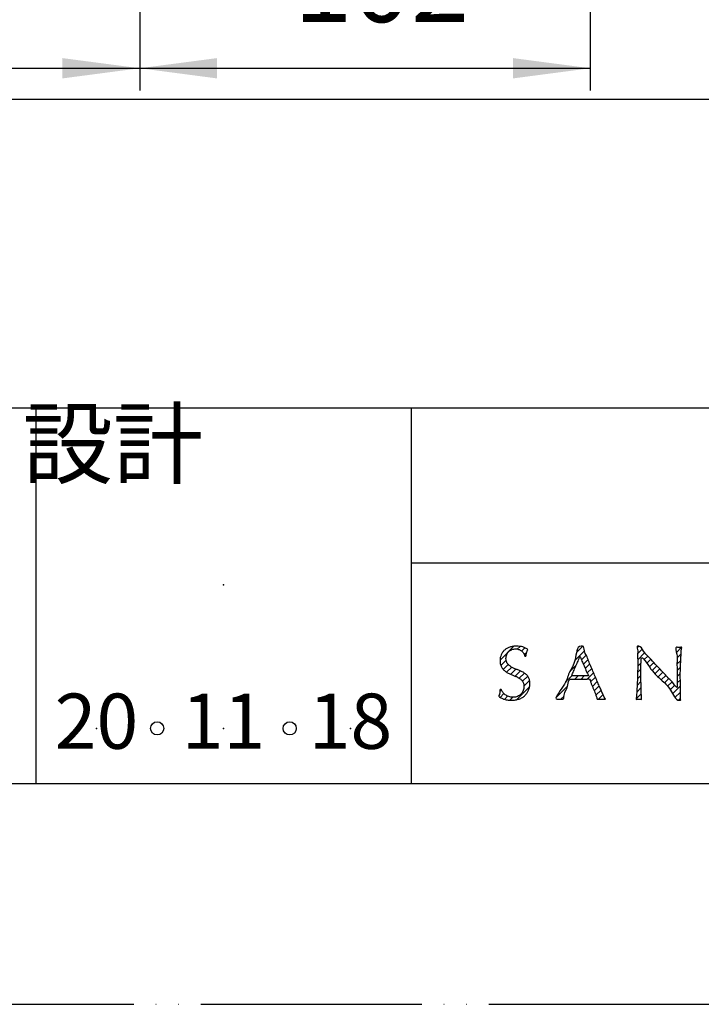
# Model space of a CAD drawing. Units: millimetres. Extents: x 0 to 1050, y 0 to 1485.
# Drawn here: x 741 to 896, y 0 to 223 of the extents above; entities that cross this region are included whole.
import ezdxf

# ---------------------------------------------------------------- set-up
doc = ezdxf.new("R2010")
doc.units = ezdxf.units.MM
doc.linetypes.add('PHANTOM', pattern=[13, 10, -1, 0, -1, 0, -1])
doc.layers.add('1', color=7, linetype='Continuous')
doc.layers.add('_U_30EC_U_30A4_U_30E4_U_30FC_1', color=7, linetype='Continuous')
doc.styles.add('CONVERTER_11', font='MS Mincho.ttf', dxfattribs={"width": 0.89})
doc.styles.add('CONVERTER_12', font='txt.shx', dxfattribs={"width": 0.9})
doc.dimstyles.new('ME10_DIM_14', dxfattribs={"dimtxt": 17.5, "dimasz": 17.5, "dimexe": 5, "dimexo": 0, "dimgap": 5, "dimtad": 1, "dimdsep": 46, "dimtxsty": 'CONVERTER_12', "dimsah": 1, "dimcen": 0.09, "dimclrd": 2, "dimclre": 2, "dimclrt": 7, "dimadec": 0, "dimazin": 0, "dimtfac": 1, "dimtdec": 4, "dimtix": 1, "dimtmove": 0, "dimatfit": 3, "dimfxl": 1, "dimtolj": 1, "dimtzin": 0, "dimarcsym": 0})
doc.dimstyles.new('ME10_DIM_21', dxfattribs={"dimtxt": 17.5, "dimasz": 17.5, "dimexe": 5, "dimexo": 0, "dimgap": 5, "dimtad": 1, "dimdsep": 46, "dimtxsty": 'CONVERTER_12', "dimsah": 1, "dimcen": 0.09, "dimclrd": 2, "dimclre": 2, "dimclrt": 7, "dimadec": 0, "dimazin": 0, "dimtfac": 1, "dimtdec": 4, "dimtix": 1, "dimtmove": 0, "dimatfit": 3, "dimfxl": 1, "dimtolj": 1, "dimtzin": 0, "dimarcsym": 0})
pattern_1 = [(45, (0, 0), (-0.28284271, 0), [])]

# ---------------------------------------------------------------- blocks, each defined once
blk = doc.blocks.new('開示A4')
at = {"layer": '1', "linetype": 'Continuous'}
h = blk.add_hatch(dxfattribs=at)
h.set_pattern_fill('CUSTOM0', color=2, scale=0.1, angle=45, pattern_type=2)
h.set_pattern_definition(pattern_1)
edge = h.paths.add_edge_path()
edge.add_spline(control_points=[(170.147, 14.138), (170.163, 14.117), (170.197, 14.075), (170.26, 14.02), (170.333, 13.973), (170.418, 13.935), (170.513, 13.91), (170.617, 13.903), (170.722, 13.911), (170.821, 13.941), (170.906, 13.988), (170.978, 14.05), (171.035, 14.124), (171.077, 14.21), (171.103, 14.305), (171.112, 14.419), (171.099, 14.543), (171.033, 14.66), (170.937, 14.745), (170.825, 14.814), (170.699, 14.872), (170.566, 14.924), (170.431, 14.979), (170.305, 15.049), (170.193, 15.138), (170.097, 15.25), (170.033, 15.399), (170.02, 15.559), (170.032, 15.71), (170.071, 15.838), (170.135, 15.951), (170.224, 16.046), (170.334, 16.124), (170.463, 16.182), (170.611, 16.217), (170.768, 16.227), (170.917, 16.219), (171.06, 16.191), (171.16, 16.134), (171.313, 16.087), (171.246, 16.002), (171.23, 15.934), (171.198, 15.869), (171.215, 15.767), (171.167, 15.775), (171.132, 15.768), (171.13, 15.833), (171.099, 15.878), (171.066, 15.936), (171.021, 15.985), (170.966, 16.03), (170.901, 16.068), (170.823, 16.093), (170.736, 16.099), (170.645, 16.092), (170.559, 16.069), (170.483, 16.031), (170.417, 15.981), (170.362, 15.917), (170.322, 15.843), (170.298, 15.759), (170.289, 15.652), (170.302, 15.53), (170.368, 15.411), (170.464, 15.326), (170.576, 15.256), (170.701, 15.197), (170.835, 15.146), (170.969, 15.093), (171.095, 15.028), (171.208, 14.945), (171.303, 14.84), (171.367, 14.699), (171.381, 14.541), (171.367, 14.382), (171.324, 14.235), (171.255, 14.101), (171.157, 13.985), (171.035, 13.891), (170.887, 13.822), (170.718, 13.78), (170.532, 13.768), (170.353, 13.778), (170.188, 13.82), (170.083, 13.888), (169.935, 13.937), (169.998, 14.03), (170.007, 14.103), (170.03, 14.169), (170.003, 14.27), (170.052, 14.262), (170.092, 14.269), (170.1, 14.191), (170.131, 14.156), (170.147, 14.138)], knot_values=[0, 0, 0, 0, 0.079642, 0.162177, 0.248649, 0.340497, 0.438191, 0.543446, 0.651812, 0.753019, 0.84922, 0.941929, 1.03425, 1.129079, 1.226697, 1.32722, 1.470572, 1.59549, 1.719934, 1.850577, 1.98906, 2.134139, 2.280698, 2.42453, 2.56593, 2.708239, 2.861718, 3.045169, 3.183798, 3.314814, 3.442083, 3.569913, 3.702178, 3.842308, 3.992872, 4.156751, 4.310982, 4.44586, 4.572394, 4.701657, 4.768279, 4.835961, 4.912789, 5.006285, 5.026909, 5.047534, 5.101808, 5.162325, 5.22692, 5.294232, 5.364545, 5.438319, 5.517878, 5.607648, 5.70045, 5.788251, 5.872715, 5.955167, 6.037192, 6.120669, 6.206849, 6.296681, 6.442558, 6.56819, 6.692905, 6.82422, 6.963122, 7.107844, 7.253432, 7.395187, 7.533141, 7.67055, 7.816237, 7.987692, 8.142277, 8.293663, 8.442962, 8.591598, 8.743679, 8.903725, 9.076307, 9.265579, 9.459204, 9.61762, 9.75361, 9.874873, 9.95452, 10.024164, 10.097698, 10.1891, 10.209746, 10.230392, 10.300571, 10.37632, 10.37632, 10.37632, 10.37632], degree=3, periodic=0)
h = blk.add_hatch(dxfattribs=at)
h.set_pattern_fill('CUSTOM1', color=2, scale=0.1, angle=45, pattern_type=2)
h.set_pattern_definition(pattern_1)
edge = h.paths.add_edge_path()
edge.add_spline(control_points=[(174.792, 13.816), (174.777, 13.818), (174.746, 13.822), (174.701, 13.823), (174.656, 13.823), (174.61, 13.823), (174.564, 13.823), (174.518, 13.823), (174.475, 13.825), (174.404, 13.8), (174.406, 13.922), (174.359, 14.007), (174.319, 14.125), (174.271, 14.242), (174.22, 14.364), (174.172, 14.491), (174.114, 14.599), (174.098, 14.756), (173.957, 14.724), (173.851, 14.735), (173.736, 14.734), (173.625, 14.735), (173.518, 14.734), (173.412, 14.734), (173.311, 14.727), (173.127, 14.751), (173.116, 14.447), (173.009, 14.224), (172.91, 14.039), (172.923, 13.795), (172.805, 13.825), (172.742, 13.823), (172.679, 13.823), (172.395, 13.781), (173.025, 14.501), (173.109, 15.013), (173.493, 15.534), (173.478, 16.235), (173.724, 16.223), (173.826, 16.232), (173.825, 15.981), (173.943, 15.798), (174.032, 15.556), (174.132, 15.323), (174.231, 15.087), (174.33, 14.855), (174.426, 14.631), (174.516, 14.423), (174.599, 14.233), (174.673, 14.067), (174.734, 13.929), (174.775, 13.85), (174.792, 13.816)], knot_values=[0, 0, 0, 0, 0.047163, 0.091486, 0.135776, 0.182653, 0.22952, 0.273775, 0.318131, 0.365261, 0.457101, 0.567185, 0.689462, 0.818176, 0.951009, 1.085852, 1.218126, 1.343545, 1.454537, 1.567188, 1.680711, 1.794227, 1.900009, 2.004086, 2.108163, 2.214, 2.496039, 2.762351, 2.997275, 3.18511, 3.246408, 3.312608, 3.378878, 3.44014, 4.100502, 4.754913, 5.411332, 6.07789, 6.110575, 6.14326, 6.367989, 6.610525, 6.863389, 7.11938, 7.376037, 7.631165, 7.876722, 8.104954, 8.312917, 8.49773, 8.651019, 8.764739, 8.764739, 8.764739, 8.764739], degree=3, periodic=0)
edge = h.paths.add_edge_path(flags=16)
edge.add_spline(control_points=[(173.268, 14.886), (173.299, 14.886), (173.361, 14.886), (173.454, 14.883), (173.548, 14.88), (173.642, 14.879), (173.735, 14.88), (173.835, 14.879), (173.919, 14.889), (174.064, 14.862), (173.94, 15.037), (173.897, 15.197), (173.781, 15.455), (173.702, 15.592), (173.643, 15.809), (173.586, 15.593), (173.505, 15.453), (173.406, 15.204), (173.325, 15.019), (173.281, 14.917), (173.268, 14.886)], knot_values=[0, 0, 0, 0, 0.091148, 0.185812, 0.280413, 0.371589, 0.467908, 0.564268, 0.660568, 0.756965, 0.856135, 1.092616, 1.374868, 1.611349, 1.710518, 1.809403, 2.045205, 2.326647, 2.562449, 2.661334, 2.661334, 2.661334, 2.661334], degree=3, periodic=0)
h = blk.add_hatch(dxfattribs=at)
h.set_pattern_fill('CUSTOM2', color=2, scale=0.1, angle=45, pattern_type=2)
h.set_pattern_definition(pattern_1)
edge = h.paths.add_edge_path()
edge.add_spline(control_points=[(177.307, 14.709), (177.175, 14.823), (176.912, 15.05), (176.4, 15.892), (176.411, 15.534), (176.404, 15.393), (176.403, 15.194), (176.402, 15.022), (176.402, 14.879), (176.404, 14.783), (176.406, 14.675), (176.407, 14.562), (176.409, 14.444), (176.412, 14.327), (176.416, 14.212), (176.419, 14.105), (176.422, 14.01), (176.428, 13.926), (176.424, 13.869), (176.446, 13.798), (176.368, 13.829), (176.312, 13.82), (176.254, 13.829), (176.169, 13.797), (176.201, 13.881), (176.199, 13.949), (176.211, 14.052), (176.216, 14.17), (176.224, 14.304), (176.232, 14.448), (176.24, 14.597), (176.246, 14.748), (176.25, 14.897), (176.254, 15.041), (176.257, 15.176), (176.258, 15.365), (176.262, 15.59), (176.244, 15.864), (176.285, 16.028), (176.2, 16.227), (176.266, 16.224), (176.284, 16.224), (176.406, 16.226), (176.508, 15.947), (176.758, 15.746), (176.987, 15.478), (177.225, 15.226), (177.449, 14.99), (177.675, 14.732), (177.833, 14.616), (178.047, 14.28), (178.042, 14.405), (178.043, 14.463), (178.043, 14.55), (178.043, 14.644), (178.043, 14.73), (178.043, 14.792), (178.043, 14.941), (178.046, 15.18), (178.026, 15.545), (178.075, 15.808), (177.918, 16.219), (178.076, 16.164), (178.131, 16.162), (178.183, 16.163), (178.271, 16.204), (178.22, 16.057), (178.231, 15.95), (178.217, 15.791), (178.21, 15.629), (178.201, 15.46), (178.194, 15.298), (178.189, 15.154), (178.187, 15.034), (178.188, 14.927), (178.187, 14.818), (178.188, 14.7), (178.189, 14.576), (178.191, 14.449), (178.193, 14.322), (178.194, 14.199), (178.196, 14.083), (178.196, 13.981), (178.201, 13.89), (178.191, 13.832), (178.212, 13.765), (178.173, 13.773), (177.96, 13.758), (177.764, 14.314), (177.461, 14.576), (177.307, 14.709)], knot_values=[0, 0, 0, 0, 0.655041, 1.308087, 1.420804, 1.566131, 1.757067, 2.006514, 2.087328, 2.185329, 2.294612, 2.408936, 2.526803, 2.646361, 2.762536, 2.870057, 2.966883, 3.050803, 3.115818, 3.15603, 3.213914, 3.276689, 3.34296, 3.404231, 3.453823, 3.5325, 3.634775, 3.754909, 3.889737, 4.03577, 4.187257, 4.338734, 4.488479, 4.634708, 4.771493, 4.892687, 5.199776, 5.460354, 5.667603, 5.814723, 5.828991, 5.855488, 5.869756, 6.189797, 6.53189, 6.883054, 7.230512, 7.566967, 7.885204, 8.172887, 8.418012, 8.443927, 8.51076, 8.602145, 8.701714, 8.793099, 8.859933, 8.885848, 9.242301, 9.589275, 9.921809, 10.234796, 10.299682, 10.353235, 10.401546, 10.464829, 10.559739, 10.692395, 10.849204, 11.016263, 11.18672, 11.353726, 11.502574, 11.618665, 11.713299, 11.825111, 11.944649, 12.069292, 12.197073, 12.325626, 12.450346, 12.566466, 12.67099, 12.760776, 12.827032, 12.874291, 12.89832, 12.922348, 13.539848, 14.182943, 14.182943, 14.182943, 14.182943], degree=3, periodic=0)
at = {"layer": '1', "color": 7, "linetype": 'Continuous'}
for p, q in [((25, 41), (200, 41)), ((200, 27), (25, 27)), ((105, 10), (200, 10))]:
    blk.add_line(p, q, dxfattribs=at)
at = {"layer": '1', "color": 2, "linetype": 'Continuous'}
for p, q in [((149, 27), (149, 10)), ((166, 27), (166, 10)), ((166, 20), (200, 20))]:
    blk.add_line(p, q, dxfattribs=at)
at = {"layer": '1', "color": 4, "linetype": 'PHANTOM'}
blk.add_line((0, 0), (210, 0), dxfattribs=at)
at = {"layer": '1', "color": 7, "linetype": 'Continuous'}
for centre in [(154.5, 12.5), (160.5, 12.5)]:
    blk.add_circle(centre, 0.3, dxfattribs=at)
at = {"layer": '1', "color": 4}
for p in [(157.5, 19), (151.75, 12.5), (157.5, 12.5), (163.25, 12.5)]:
    blk.add_point(p, dxfattribs=at)
at = {"layer": '_U_30EC_U_30A4_U_30E4_U_30FC_1', "color": 2, "linetype": 'Continuous'}
for points, knots in [([(170.147, 14.138), (170.163, 14.117), (170.197, 14.075), (170.26, 14.02), (170.333, 13.973), (170.418, 13.935), (170.513, 13.91), (170.617, 13.903), (170.722, 13.911), (170.821, 13.941), (170.906, 13.988), (170.978, 14.05), (171.035, 14.124), (171.077, 14.21), (171.103, 14.305), (171.112, 14.419), (171.099, 14.543), (171.033, 14.66), (170.937, 14.745), (170.825, 14.814), (170.699, 14.872), (170.566, 14.924), (170.431, 14.979), (170.305, 15.049), (170.193, 15.138), (170.097, 15.25), (170.033, 15.399), (170.02, 15.559), (170.032, 15.71), (170.071, 15.838), (170.135, 15.951), (170.224, 16.046), (170.334, 16.124), (170.463, 16.182), (170.611, 16.217), (170.768, 16.227), (170.917, 16.219), (171.06, 16.191), (171.16, 16.134), (171.313, 16.087), (171.246, 16.002), (171.23, 15.934), (171.198, 15.869), (171.215, 15.767), (171.167, 15.775), (171.132, 15.768), (171.13, 15.833), (171.099, 15.878), (171.066, 15.936), (171.021, 15.985), (170.966, 16.03), (170.901, 16.068), (170.823, 16.093), (170.736, 16.099), (170.645, 16.092), (170.559, 16.069), (170.483, 16.031), (170.417, 15.981), (170.362, 15.917), (170.322, 15.843), (170.298, 15.759), (170.289, 15.652), (170.302, 15.53), (170.368, 15.411), (170.464, 15.326), (170.576, 15.256), (170.701, 15.197), (170.835, 15.146), (170.969, 15.093), (171.095, 15.028), (171.208, 14.945), (171.303, 14.84), (171.367, 14.699), (171.381, 14.541), (171.367, 14.382), (171.324, 14.235), (171.255, 14.101), (171.157, 13.985), (171.035, 13.891), (170.887, 13.822), (170.718, 13.78), (170.532, 13.768), (170.353, 13.778), (170.188, 13.82), (170.083, 13.888), (169.935, 13.937), (169.998, 14.03), (170.007, 14.103), (170.03, 14.169), (170.003, 14.27), (170.052, 14.262), (170.092, 14.269), (170.1, 14.191), (170.131, 14.156), (170.147, 14.138)], [0, 0, 0, 0, 0.079642, 0.162177, 0.248649, 0.340497, 0.438191, 0.543446, 0.651812, 0.753019, 0.84922, 0.941929, 1.03425, 1.129079, 1.226697, 1.32722, 1.470572, 1.59549, 1.719934, 1.850577, 1.98906, 2.134139, 2.280698, 2.42453, 2.56593, 2.708239, 2.861718, 3.045169, 3.183798, 3.314814, 3.442083, 3.569913, 3.702178, 3.842308, 3.992872, 4.156751, 4.310982, 4.44586, 4.572394, 4.701657, 4.768279, 4.835961, 4.912789, 5.006285, 5.026909, 5.047534, 5.101808, 5.162325, 5.22692, 5.294232, 5.364545, 5.438319, 5.517878, 5.607648, 5.70045, 5.788251, 5.872715, 5.955167, 6.037192, 6.120669, 6.206849, 6.296681, 6.442558, 6.56819, 6.692905, 6.82422, 6.963122, 7.107844, 7.253432, 7.395187, 7.533141, 7.67055, 7.816237, 7.987692, 8.142277, 8.293663, 8.442962, 8.591598, 8.743679, 8.903725, 9.076307, 9.265579, 9.459204, 9.61762, 9.75361, 9.874873, 9.95452, 10.024164, 10.097698, 10.1891, 10.209746, 10.230392, 10.300571, 10.37632, 10.37632, 10.37632, 10.37632]), ([(174.792, 13.816), (174.777, 13.818), (174.746, 13.822), (174.701, 13.823), (174.656, 13.823), (174.61, 13.823), (174.564, 13.823), (174.518, 13.823), (174.475, 13.825), (174.404, 13.8), (174.406, 13.922), (174.359, 14.007), (174.319, 14.125), (174.271, 14.242), (174.22, 14.364), (174.172, 14.491), (174.114, 14.599), (174.098, 14.756), (173.957, 14.724), (173.851, 14.735), (173.736, 14.734), (173.625, 14.735), (173.518, 14.734), (173.412, 14.734), (173.311, 14.727), (173.127, 14.751), (173.116, 14.447), (173.009, 14.224), (172.91, 14.039), (172.923, 13.795), (172.805, 13.825), (172.742, 13.823), (172.679, 13.823), (172.395, 13.781), (173.025, 14.501), (173.109, 15.013), (173.493, 15.534), (173.478, 16.235), (173.724, 16.223), (173.826, 16.232), (173.825, 15.981), (173.943, 15.798), (174.032, 15.556), (174.132, 15.323), (174.231, 15.087), (174.33, 14.855), (174.426, 14.631), (174.516, 14.423), (174.599, 14.233), (174.673, 14.067), (174.734, 13.929), (174.775, 13.85), (174.792, 13.816)], [0, 0, 0, 0, 0.047163, 0.091486, 0.135776, 0.182653, 0.22952, 0.273775, 0.318131, 0.365261, 0.457101, 0.567185, 0.689462, 0.818176, 0.951009, 1.085852, 1.218126, 1.343545, 1.454537, 1.567188, 1.680711, 1.794227, 1.900009, 2.004086, 2.108163, 2.214, 2.496039, 2.762351, 2.997275, 3.18511, 3.246408, 3.312608, 3.378878, 3.44014, 4.100502, 4.754913, 5.411332, 6.07789, 6.110575, 6.14326, 6.367989, 6.610525, 6.863389, 7.11938, 7.376037, 7.631165, 7.876722, 8.104954, 8.312917, 8.49773, 8.651019, 8.764739, 8.764739, 8.764739, 8.764739]), ([(177.307, 14.709), (177.175, 14.823), (176.912, 15.05), (176.4, 15.892), (176.411, 15.534), (176.404, 15.393), (176.403, 15.194), (176.402, 15.022), (176.402, 14.879), (176.404, 14.783), (176.406, 14.675), (176.407, 14.562), (176.409, 14.444), (176.412, 14.327), (176.416, 14.212), (176.419, 14.105), (176.422, 14.01), (176.428, 13.926), (176.424, 13.869), (176.446, 13.798), (176.368, 13.829), (176.312, 13.82), (176.254, 13.829), (176.169, 13.797), (176.201, 13.881), (176.199, 13.949), (176.211, 14.052), (176.216, 14.17), (176.224, 14.304), (176.232, 14.448), (176.24, 14.597), (176.246, 14.748), (176.25, 14.897), (176.254, 15.041), (176.257, 15.176), (176.258, 15.365), (176.262, 15.59), (176.244, 15.864), (176.285, 16.028), (176.2, 16.227), (176.266, 16.224), (176.284, 16.224), (176.406, 16.226), (176.508, 15.947), (176.758, 15.746), (176.987, 15.478), (177.225, 15.226), (177.449, 14.99), (177.675, 14.732), (177.833, 14.616), (178.047, 14.28), (178.042, 14.405), (178.043, 14.463), (178.043, 14.55), (178.043, 14.644), (178.043, 14.73), (178.043, 14.792), (178.043, 14.941), (178.046, 15.18), (178.026, 15.545), (178.075, 15.808), (177.918, 16.219), (178.076, 16.164), (178.131, 16.162), (178.183, 16.163), (178.271, 16.204), (178.22, 16.057), (178.231, 15.95), (178.217, 15.791), (178.21, 15.629), (178.201, 15.46), (178.194, 15.298), (178.189, 15.154), (178.187, 15.034), (178.188, 14.927), (178.187, 14.818), (178.188, 14.7), (178.189, 14.576), (178.191, 14.449), (178.193, 14.322), (178.194, 14.199), (178.196, 14.083), (178.196, 13.981), (178.201, 13.89), (178.191, 13.832), (178.212, 13.765), (178.173, 13.773), (177.96, 13.758), (177.764, 14.314), (177.461, 14.576), (177.307, 14.709)], [0, 0, 0, 0, 0.655041, 1.308087, 1.420804, 1.566131, 1.757067, 2.006514, 2.087328, 2.185329, 2.294612, 2.408936, 2.526803, 2.646361, 2.762536, 2.870057, 2.966883, 3.050803, 3.115818, 3.15603, 3.213914, 3.276689, 3.34296, 3.404231, 3.453823, 3.5325, 3.634775, 3.754909, 3.889737, 4.03577, 4.187257, 4.338734, 4.488479, 4.634708, 4.771493, 4.892687, 5.199776, 5.460354, 5.667603, 5.814723, 5.828991, 5.855488, 5.869756, 6.189797, 6.53189, 6.883054, 7.230512, 7.566967, 7.885204, 8.172887, 8.418012, 8.443927, 8.51076, 8.602145, 8.701714, 8.793099, 8.859933, 8.885848, 9.242301, 9.589275, 9.921809, 10.234796, 10.299682, 10.353235, 10.401546, 10.464829, 10.559739, 10.692395, 10.849204, 11.016263, 11.18672, 11.353726, 11.502574, 11.618665, 11.713299, 11.825111, 11.944649, 12.069292, 12.197073, 12.325626, 12.450346, 12.566466, 12.67099, 12.760776, 12.827032, 12.874291, 12.89832, 12.922348, 13.539848, 14.182943, 14.182943, 14.182943, 14.182943]), ([(173.268, 14.886), (173.299, 14.886), (173.361, 14.886), (173.454, 14.883), (173.548, 14.88), (173.642, 14.879), (173.735, 14.88), (173.835, 14.879), (173.919, 14.889), (174.064, 14.862), (173.94, 15.037), (173.897, 15.197), (173.781, 15.455), (173.702, 15.592), (173.643, 15.809), (173.586, 15.593), (173.505, 15.453), (173.406, 15.204), (173.325, 15.019), (173.281, 14.917), (173.268, 14.886)], [0, 0, 0, 0, 0.091148, 0.185812, 0.280413, 0.371589, 0.467908, 0.564268, 0.660568, 0.756965, 0.856135, 1.092616, 1.374868, 1.611349, 1.710518, 1.809403, 2.045205, 2.326647, 2.562449, 2.661334, 2.661334, 2.661334, 2.661334])]:
    blk.add_open_spline(points, degree=3, knots=knots, dxfattribs=at)
at = {"layer": '1', "color": 2, "insert": (152.5, 25), "char_height": 3, "attachment_point": 5, "line_spacing_factor": 0.590909, "style": 'CONVERTER_11'}
blk.add_mtext('設計', dxfattribs=at)
blk = doc.blocks.new('*D62')
at = {"layer": '1', "color": 2, "linetype": 'Continuous'}
for p, q in [((768.55, 320.93), (768.55, 207)), ((598.55, 254.43), (598.55, 207)), ((598.55, 212), (768.55, 212))]:
    blk.add_line(p, q, dxfattribs=at)
at = {"layer": '1', "color": 2}
for points in [[(616.05, 214.3), (616.05, 209.7), (598.55, 212)], [(751.05, 209.7), (751.05, 214.3), (768.55, 212)]]:
    blk.add_solid(points, dxfattribs=at)
at = {"layer": '1', "color": 7, "insert": (657.61, 217), "char_height": 17.5, "attachment_point": 7, "rotation": 0.0001, "line_spacing_factor": 0.60024, "style": 'CONVERTER_12'}
blk.add_mtext('170', dxfattribs=at)
blk = doc.blocks.new('*D69')
at = {"layer": '1', "color": 2, "linetype": 'Continuous'}
for p, q in [((768.55, 322.67), (768.55, 207)), ((870.56, 322.93), (870.56, 207)), ((768.55, 212), (870.56, 212))]:
    blk.add_line(p, q, dxfattribs=at)
at = {"layer": '1', "color": 2}
for points in [[(786.05, 214.3), (786.05, 209.7), (768.55, 212)], [(853.06, 209.7), (853.06, 214.3), (870.56, 212)]]:
    blk.add_solid(points, dxfattribs=at)
at = {"layer": '1', "color": 7, "insert": (803.44, 217), "char_height": 17.5, "attachment_point": 7, "rotation": 0.0001, "line_spacing_factor": 0.60024, "style": 'CONVERTER_12'}
blk.add_mtext('102', dxfattribs=at)

msp = doc.modelspace()

# ---------------------------------------------------------------- block references
at = {"layer": '1', "xscale": 5, "yscale": 5, "zscale": 5}
msp.add_blockref('開示A4', (0, 0), dxfattribs=at)

# ---------------------------------------------------------------- texts
at = {"layer": '1', "color": 7, "char_height": 12.5, "attachment_point": 5, "line_spacing_factor": 0.720288, "style": 'CONVERTER_12'}
for s, insert in [('20', (758.75, 62.5)), ('11', (787.5, 62.5)), ('18', (816.25, 62.5))]:
    msp.add_mtext(s, dxfattribs=dict(at, insert=insert))

# ---------------------------------------------------------------- dimensions: what is measured, and where the dimension line sits
at = {"layer": '1'}
for base, p1, p2, dimstyle, picture, middle in [((768.555, 212), (870.558, 322.931), (768.555, 322.67), 'ME10_DIM_21', '*D69', (821.813, 225.75)), ((598.555, 212), (768.555, 320.931), (598.555, 254.431), 'ME10_DIM_14', '*D62', (675.981, 225.75))]:
    dim = msp.add_linear_dim(base=base, p1=p1, p2=p2, dimstyle=dimstyle, dxfattribs=at)
    dim.commit()
    dim.dimension.update_dxf_attribs({"geometry": picture, "text_midpoint": middle, "text_rotation": 0.00014})

doc.saveas('drawing.dxf')
